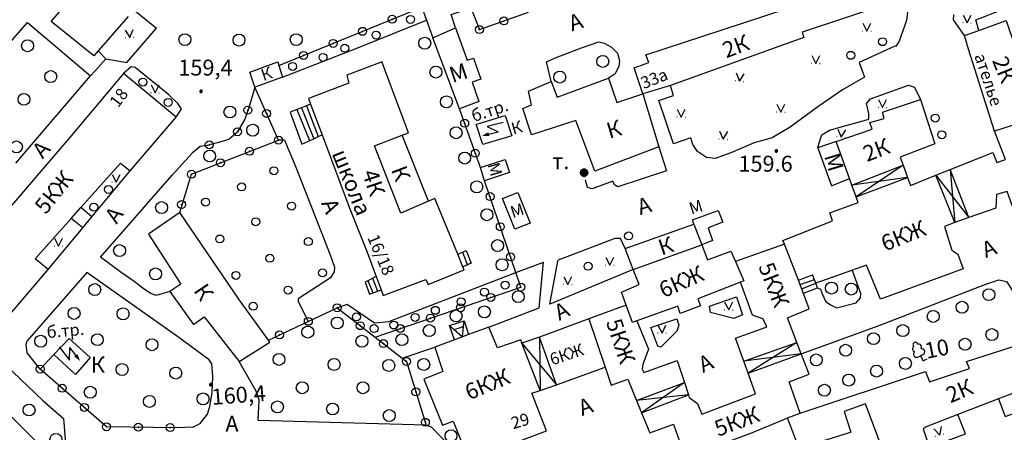
# Model space of a CAD drawing. Extents: x 6000 to 8824, y 8653 to 15000.
# Drawn here: x 6258 to 6505, y 12206 to 12310 of the extents above; entities that cross this region are included whole.
import ezdxf

# ---------------------------------------------------------------- set-up
doc = ezdxf.new("R2010")
doc.units = 0
doc.header["$LTSCALE"] = 2
for name, color, linetype in [('11', 7, 'CONTINUOUS'), ('16', 7, 'CONTINUOUS'), ('17', 7, 'CONTINUOUS'), ('24', 7, 'CONTINUOUS'), ('26', 7, 'CONTINUOUS'), ('35', 7, 'CONTINUOUS'), ('39', 7, 'CONTINUOUS'), ('40', 7, 'CONTINUOUS'), ('41', 7, 'CONTINUOUS'), ('42', 7, 'CONTINUOUS'), ('6', 7, 'CONTINUOUS'), ('7', 7, 'CONTINUOUS'), ('8', 7, 'CONTINUOUS')]:
    doc.layers.add(name, color=color, linetype=linetype)
doc.styles.get("Standard").update_dxf_attribs({"font": 'txt', "height": 0.2})

# ---------------------------------------------------------------- blocks, each defined once
blk = doc.blocks.new('368')
at = {"layer": '39', "color": 3, "linetype": 'Continuous'}
blk.add_circle((0, 0), 1.5, dxfattribs=at)
blk = doc.blocks.new('474-2-')
at = {"layer": '11', "color": 5, "linetype": 'Continuous'}
blk.add_circle((0, 0), 1, dxfattribs=at)
mesh = blk.add_polyface(dxfattribs=at)
corners = [(-0.03, -0.04), (-0.03, -0.04), (-0.02, -0.05), (-0.04, -0.04), (-0.02, -0.05), (-0.04, -0.03), (-0.01, -0.05), (-0.04, -0.03), (-0.01, -0.05), (-0.04, -0.02), (0, -0.05), (-0.05, -0.02), (0, -0.05), (-0.05, -0.01), (0.01, -0.05), (-0.05, -0.01), (0.01, -0.05), (-0.05, 0), (0.02, -0.05), (-0.05, 0), (0.02, -0.04), (-0.05, 0), (0.03, -0.04), (-0.05, 0.01), (0.03, -0.04), (-0.05, 0.01), (0.04, -0.04), (-0.05, 0.02), (0.04, -0.03), (-0.05, 0.02), (0.04, -0.03), (-0.04, 0.03), (0.04, -0.03), (-0.04, 0.03), (0.05, -0.02), (-0.04, 0.03), (0.05, -0.02), (-0.04, 0.04), (0.05, -0.01), (-0.03, 0.04), (0.05, -0.01), (-0.03, 0.04), (0.05, 0), (-0.02, 0.04), (0.05, 0), (-0.02, 0.05), (0.05, 0.01), (-0.01, 0.05), (0.05, 0.01), (-0.01, 0.05), (0.05, 0.02), (0, 0.05), (0.04, 0.02), (0, 0.05), (0.04, 0.03), (0.01, 0.05), (0.04, 0.03), (0.01, 0.05), (0.04, 0.04), (0.02, 0.05), (0.03, 0.04), (0.02, 0.05), (0.03, 0.04)]
mesh.append_faces([[corners[k] for k in face] for face in [(0, 0, 2, 1), (1, 2, 4, 3), (3, 4, 6, 5), (5, 6, 8, 7), (7, 8, 10, 9), (9, 10, 12, 11), (11, 12, 14, 13), (13, 14, 16, 15), (15, 16, 18, 17), (17, 18, 20, 19), (21, 20, 22, 23), (23, 22, 24, 25), (25, 24, 26, 27), (27, 26, 28, 29), (29, 28, 30, 31), (31, 30, 32, 33), (33, 32, 34, 35), (35, 34, 36, 37), (37, 36, 38, 39), (39, 38, 40, 41), (41, 40, 42, 43), (43, 42, 44, 45), (45, 44, 46, 47), (47, 46, 48, 49), (49, 48, 50, 51), (51, 50, 52, 53), (53, 52, 54, 55), (55, 54, 56, 57), (57, 56, 58, 59), (59, 58, 60, 61), (61, 60, 62, 62)]], dxfattribs={"vtx0": -1, "vtx2": -1, "color": 5})
blk = doc.blocks.new('330')
at = {"layer": '35', "color": 1, "linetype": 'Continuous'}
mesh = blk.add_polyface(dxfattribs=at)
corners = [(-0.15, -0.26), (-0.21, -0.21), (-0.08, -0.29), (-0.21, -0.21), (-0.08, -0.29), (-0.26, -0.15), (-0.02, -0.3), (-0.27, -0.13), (0, -0.3), (-0.29, -0.08), (0.05, -0.29), (-0.29, -0.06), (0.08, -0.29), (-0.3, 0), (0.13, -0.27), (-0.3, 0), (0.15, -0.26), (-0.3, 0.02), (0.2, -0.22), (-0.29, 0.08), (0.21, -0.21), (-0.28, 0.1), (0.25, -0.16), (-0.26, 0.15), (0.26, -0.15), (-0.25, 0.16), (0.28, -0.1), (-0.21, 0.21), (0.29, -0.08), (-0.2, 0.22), (0.3, -0.02), (-0.15, 0.26), (0.3, 0), (-0.13, 0.27), (0.29, 0.06), (-0.08, 0.29), (0.29, 0.08), (-0.05, 0.29), (0.27, 0.13), (0, 0.3), (0.26, 0.15), (0.02, 0.3), (0.21, 0.21), (0.08, 0.29), (0.21, 0.21), (0.08, 0.29), (0.15, 0.26)]
mesh.append_faces([[corners[k] for k in face] for face in [(0, 0, 2, 1), (1, 2, 4, 3), (3, 4, 6, 5), (5, 6, 8, 7), (7, 8, 10, 9), (9, 10, 12, 11), (11, 12, 14, 13), (15, 14, 16, 17), (17, 16, 18, 19), (19, 18, 20, 21), (21, 20, 22, 23), (23, 22, 24, 25), (25, 24, 26, 27), (27, 26, 28, 29), (29, 28, 30, 31), (31, 30, 32, 33), (33, 32, 34, 35), (35, 34, 36, 37), (37, 36, 38, 39), (39, 38, 40, 41), (41, 40, 42, 43), (43, 42, 44, 45), (45, 44, 46, 46)]], dxfattribs={"vtx0": -1, "vtx2": -1, "color": 1})
blk = doc.blocks.new('112')
at = {"layer": '16', "color": 5, "linetype": 'Continuous'}
blk.add_line((0.893, 1.563), (2.084, 3.647), dxfattribs=at)
blk.add_lwpolyline([(1.241, 6.202), (-0.843, 2.555), (2.084, 3.647)], dxfattribs=at)
blk.add_solid([(0, 0), (0.459, 1.811), (1.327, 1.315)], dxfattribs=at)
blk = doc.blocks.new('416')
at = {"layer": '41', "color": 3, "linetype": 'Continuous'}
for p, q in [((-1.001, 0), (-1.1, 0)), ((0.96, 0), (1.06, 0))]:
    blk.add_line(p, q, dxfattribs=at)
blk.add_lwpolyline([(-0.999, 1.98), (0, 0), (1.02, 1.98)], dxfattribs=at)
blk = doc.blocks.new('389')
at = {"layer": '39', "color": 3, "linetype": 'Continuous'}
blk.add_circle((0, 0), 1, dxfattribs=at)
blk = doc.blocks.new('56')
at = {"layer": '7', "color": 5, "linetype": 'Continuous'}
mesh = blk.add_polyface(dxfattribs=at)
corners = [(-0.46, -0.8), (-0.65, -0.65), (-0.31, -0.86), (-0.67, -0.62), (-0.24, -0.89), (-0.8, -0.46), (-0.07, -0.91), (-0.82, -0.41), (0, -0.92), (-0.89, -0.24), (0.17, -0.9), (-0.9, -0.18), (0.24, -0.89), (-0.93, 0), (0.4, -0.82), (-0.93, 0), (0.46, -0.8), (-0.92, 0.06), (0.6, -0.69), (-0.89, 0.24), (0.65, -0.65), (-0.87, 0.29), (0.76, -0.51), (-0.8, 0.46), (0.8, -0.46), (-0.76, 0.51), (0.87, -0.29), (-0.65, 0.65), (0.89, -0.24), (-0.6, 0.69), (0.91, -0.05), (-0.46, 0.8), (0.92, 0), (-0.41, 0.82), (0.9, 0.19), (-0.24, 0.89), (0.89, 0.24), (-0.17, 0.9), (0.82, 0.41), (0, 0.92), (0.8, 0.46), (0.07, 0.91), (0.67, 0.62), (0.24, 0.89), (0.65, 0.65), (0.31, 0.86), (0.46, 0.8)]
mesh.append_faces([[corners[k] for k in face] for face in [(0, 0, 2, 1), (1, 2, 4, 3), (3, 4, 6, 5), (5, 6, 8, 7), (7, 8, 10, 9), (9, 10, 12, 11), (11, 12, 14, 13), (15, 14, 16, 17), (17, 16, 18, 19), (19, 18, 20, 21), (21, 20, 22, 23), (23, 22, 24, 25), (25, 24, 26, 27), (27, 26, 28, 29), (29, 28, 30, 31), (31, 30, 32, 33), (33, 32, 34, 35), (35, 34, 36, 37), (37, 36, 38, 39), (39, 38, 40, 41), (41, 40, 42, 43), (43, 42, 44, 45), (45, 44, 46, 46)]], dxfattribs={"vtx0": -1, "vtx2": -1, "color": 5})
blk = doc.blocks.new('388-1')
at = {"layer": '39', "color": 3, "linetype": 'Continuous'}
for p, q in [((-0.585, 1.44), (0.645, 1.44)), ((0, 1.44), (0, 0)), ((0, 0), (1.125, 0))]:
    blk.add_line(p, q, dxfattribs=at)
for centre, radius, start, end in [((0.015, 4.56), 0.585, 339.52, 198.62), ((-0.735, 2.235), 0.795, 101.66, 281.74), ((-0.39, 3.57), 0.78, 101.09, 227.21), ((0.495, 3.6), 0.75, 301.87, 85.62), ((0.69, 2.22), 0.78, 267.04, 76.7)]:
    blk.add_arc(centre, radius, start, end, dxfattribs=at)

msp = doc.modelspace()

# ---------------------------------------------------------------- linework, layer by layer
at = {"layer": '11', "color": 252, "linetype": 'Continuous'}
msp.add_line((6373.189, 12272.734), (6367.982, 12287.467), dxfattribs=at)
for points in [[(6366.926, 12307.845), (6365.823, 12311.216), (6370.776, 12312.866), (6372.936, 12307.405), (6385.254, 12311.724), (6379.159, 12331.917), (6371.412, 12329.504)], [(6322.644, 12298.389), (6358.458, 12312.993), (6359.632, 12309.787), (6361.224, 12305.294)], [(6297.763, 12261.498), (6300.695, 12271.074), (6322.51, 12279.662), (6316.547, 12292.928), (6315.047, 12287.711), (6314.03, 12284.917), (6312.253, 12281.742), (6311.776, 12281.329), (6310.093, 12279.837), (6308.062, 12279.202), (6304.632, 12278.312), (6302.855, 12278.058), (6300.822, 12276.408)], [(6346.773, 12230.189), (6383.35, 12242.763), (6382.08, 12246.445), (6374.269, 12269.464)], [(6319.977, 12229.459), (6329.946, 12234.127), (6337.249, 12237.556), (6346.773, 12230.189), (6353.568, 12224.919), (6354.647, 12224.094), (6359.601, 12208.092)], [(6301.054, 12207.584), (6297.117, 12207.456), (6279.336, 12207.711), (6262.7, 12222.188), (6266.128, 12225.871)]]:
    msp.add_lwpolyline(points, dxfattribs=at)
at = {"layer": '16', "color": 252, "linetype": 'Continuous'}
for p, q in [((6372.173, 12283.656), (6373.158, 12283.942)), ((6266.128, 12225.871), (6269.938, 12229.809)), ((6269.938, 12229.809), (6275.272, 12225.109)), ((6271.589, 12220.792), (6266.128, 12225.871)), ((6275.272, 12225.109), (6271.589, 12220.792))]:
    msp.add_line(p, q, dxfattribs=at)
msp.add_lwpolyline([(6373.158, 12283.942), (6379.413, 12285.815), (6381.063, 12280.735), (6373.825, 12278.576), (6372.173, 12283.656)], dxfattribs=at)
at = {"layer": '24', "color": 252, "linetype": 'Continuous'}
for p, q in [((6286.194, 12312.327), (6291.91, 12307.786)), ((6421.649, 12290.842), (6420.949, 12293.369)), ((6295.847, 12270.829), (6300.822, 12276.408)), ((6275.653, 12260.384), (6285.306, 12271.973)), ((6275.653, 12260.384), (6272.923, 12262.733)), ((6273.368, 12257.621), (6270.478, 12260.003)), ((6273.368, 12257.621), (6275.653, 12260.384)), ((6264.731, 12247.208), (6273.368, 12257.621)), ((6382.08, 12246.445), (6389.064, 12248.985)), ((6387.921, 12237.556), (6389.064, 12248.985)), ((6430.721, 12237.937), (6437.452, 12240.35)), ((6437.452, 12240.35), (6438.976, 12235.777)), ((6375.349, 12232.729), (6387.921, 12237.556)), ((6430.975, 12236.412), (6430.721, 12237.937)), ((6436.816, 12234.889), (6430.975, 12236.412)), ((6415.988, 12232.603), (6422.465, 12234.762)), ((6422.465, 12234.762), (6422.974, 12233.237)), ((6438.976, 12235.777), (6436.816, 12234.889)), ((6417.767, 12227.903), (6415.988, 12232.603)), ((6422.465, 12231.714), (6418.528, 12227.649)), ((6422.974, 12233.237), (6422.465, 12231.714)), ((6353.568, 12224.919), (6361.759, 12227.649)), ((6418.528, 12227.649), (6417.767, 12227.903))]:
    msp.add_line(p, q, dxfattribs=at)
for points in [[(6498.285, 12307.184), (6497.522, 12309.818), (6504.507, 12312.485), (6503.619, 12315.47), (6502.761, 12318.423), (6501.586, 12322.392)], [(6480.504, 12312.485), (6480.124, 12309.691), (6478.346, 12304.484), (6477.583, 12303.342), (6477.71, 12303.342), (6477.203, 12303.215), (6468.312, 12299.15), (6469.583, 12295.468), (6464.122, 12292.293), (6457.898, 12287.975), (6450.914, 12282.895), (6446.468, 12280.228), (6441.896, 12278.958), (6436.055, 12276.418), (6432.118, 12275.021), (6429.958, 12275.274), (6427.672, 12276.799), (6426.529, 12278.576), (6426.021, 12280.228), (6421.704, 12278.703), (6418.021, 12289.626), (6421.649, 12290.842)], [(6494.708, 12305.929), (6491.935, 12309.818), (6492.062, 12311.216)], [(6241.109, 12287.34), (6256.096, 12305.246), (6259.524, 12309.184), (6275.368, 12295.785)], [(6323.539, 12295.487), (6342.202, 12302.706), (6359.632, 12309.787)], [(6256.604, 12273.846), (6275.368, 12295.785), (6276.416, 12296.991), (6279.209, 12300.039), (6284.417, 12299.15), (6291.91, 12307.786)], [(6390.969, 12294.324), (6389.827, 12299.277), (6392.621, 12300.548), (6398.589, 12302.834), (6402.908, 12304.357), (6404.305, 12303.977), (6406.083, 12302.961), (6407.606, 12301.437), (6408.114, 12299.531), (6407.987, 12298.135), (6406.972, 12296.229), (6405.32, 12295.214)], [(6296.862, 12285.435), (6298.132, 12287.467), (6297.244, 12288.863), (6294.958, 12291.022), (6286.576, 12297.881), (6285.56, 12298.008), (6283.654, 12296.356)], [(6457.898, 12277.688), (6458.279, 12279.212), (6458.915, 12280.989), (6460.819, 12282.133), (6470.726, 12284.927), (6470.726, 12286.323), (6470.09, 12288.863), (6471.106, 12290.007), (6480.631, 12293.436), (6482.155, 12292.928), (6483.68, 12289.88)], [(6324.041, 12279.593), (6324.041, 12279.593), (6322.51, 12279.662), (6322.51, 12279.662)], [(6324.041, 12279.593), (6326.834, 12272.861), (6335.471, 12250.891), (6336.613, 12247.716)], [(6418.021, 12277.941), (6419.925, 12271.973), (6407.733, 12267.908), (6406.844, 12268.417), (6406.463, 12269.306), (6401.256, 12267.4), (6400.113, 12267.781), (6399.605, 12269.56)], [(6295.211, 12241.619), (6291.783, 12240.604), (6290.513, 12241.111), (6288.861, 12242.128), (6286.321, 12244.159), (6283.02, 12246.445), (6277.812, 12250.256), (6295.847, 12270.829)], [(6409.512, 12252.414), (6408.369, 12254.954), (6406.972, 12254.954), (6392.748, 12249.493)], [(6411.543, 12247.208), (6390.588, 12238.444), (6392.621, 12249.239), (6392.748, 12249.493)], [(6301.054, 12207.584), (6302.832, 12208.473), (6304.736, 12210.886), (6305.245, 12212.791), (6305.879, 12216.22), (6306.006, 12220.283), (6305.752, 12223.459), (6305.118, 12224.475), (6297.498, 12230.062), (6274.383, 12246.445), (6259.397, 12229.301)], [(6336.613, 12247.716), (6336.486, 12246.572), (6335.598, 12245.049), (6327.47, 12239.842), (6327.47, 12239.206), (6329.946, 12234.127)], [(6337.249, 12237.556), (6339.789, 12238.444), (6346.646, 12233.745), (6350.203, 12234.127), (6382.08, 12246.445)], [(6457.832, 12242.583), (6458.534, 12242.255), (6459.042, 12240.857), (6459.804, 12239.206), (6461.073, 12238.317), (6462.598, 12237.556), (6467.55, 12238.825), (6468.566, 12240.096), (6468.693, 12241.111), (6466.535, 12247.08)], [(6453.739, 12226.03), (6473.266, 12233.11), (6500.062, 12243.524), (6503.364, 12244.541), (6505.27, 12244.159), (6506.667, 12242.001), (6511.397, 12229.301)], [(6247.586, 12229.301), (6250.063, 12226.951), (6263.334, 12214.314), (6268.542, 12209.742), (6269.621, 12196.026), (6269.907, 12192.502), (6270.065, 12190.312), (6270.224, 12186.502), (6270.701, 12173.675), (6278.303, 12173.731)], [(6262.7, 12222.188), (6259.397, 12226.253), (6259.144, 12228.411), (6259.397, 12229.301)], [(6250.063, 12226.951), (6248.729, 12216.854), (6269.621, 12196.026)], [(6359.601, 12208.092), (6317.437, 12209.234), (6317.69, 12214.441), (6316.929, 12216.601), (6312.61, 12224.094)], [(6503.269, 12214.728), (6504.889, 12210.251), (6515.302, 12213.934), (6513.524, 12218.664)], [(6491.649, 12199.519), (6489.775, 12204.027), (6494.982, 12205.933), (6493.078, 12210.79)], [(6359.601, 12208.092), (6360.871, 12207.711), (6365.951, 12202.377), (6367.982, 12199.71), (6369.125, 12199.201), (6370.269, 12199.328)]]:
    msp.add_lwpolyline(points, dxfattribs=at)
at = {"layer": '40', "color": 252, "linetype": 'Continuous'}
msp.add_line((6279.209, 12300.039), (6277.22, 12302.016), dxfattribs=at)
at = {"layer": '6', "color": 252, "linetype": 'Continuous'}
for p, q in [((6265.494, 12309.438), (6289.877, 12338.013)), ((6284.797, 12310.708), (6276.162, 12300.802)), ((6276.162, 12300.802), (6265.494, 12309.438)), ((6361.224, 12305.294), (6366.926, 12307.845)), ((6366.926, 12307.845), (6369.905, 12299.681)), ((6367.982, 12287.467), (6361.224, 12305.294)), ((6315.331, 12296.722), (6322.39, 12299.277)), ((6322.39, 12299.277), (6322.644, 12298.389)), ((6322.644, 12298.389), (6323.539, 12295.487)), ((6369.905, 12299.681), (6371.503, 12300.258)), ((6371.503, 12300.258), (6373.295, 12294.93)), ((6283.654, 12296.356), (6270.446, 12280.735)), ((6296.862, 12285.435), (6283.654, 12296.356)), ((6316.547, 12292.928), (6315.331, 12296.722)), ((6323.539, 12295.487), (6316.547, 12292.928)), ((6373.295, 12294.93), (6371.158, 12294.197)), ((6371.158, 12294.197), (6372.798, 12289.306)), ((6385.254, 12291.911), (6390.969, 12294.324)), ((6390.969, 12294.324), (6392.494, 12290.388)), ((6392.494, 12290.388), (6405.32, 12295.214)), ((6405.32, 12295.214), (6407.479, 12289.117)), ((6386.017, 12288.482), (6385.254, 12291.911)), ((6407.479, 12289.117), (6413.957, 12291.276)), ((6413.957, 12291.276), (6418.021, 12277.941)), ((6372.798, 12289.306), (6367.982, 12287.467)), ((6383.857, 12287.594), (6386.017, 12288.482)), ((6386.017, 12280.989), (6383.857, 12287.594)), ((6285.306, 12271.973), (6296.862, 12285.435)), ((6397.192, 12284.546), (6386.017, 12280.989)), ((6401.892, 12271.846), (6397.192, 12284.546)), ((6513.397, 12285.435), (6502.222, 12281.879)), ((6360.204, 12264.32), (6353.536, 12280.862)), ((6270.446, 12280.735), (6251.523, 12258.638)), ((6465.868, 12269.973), (6462.471, 12279.339)), ((6418.021, 12277.941), (6401.892, 12271.846)), ((6272.923, 12262.733), (6282.893, 12273.878)), ((6282.893, 12273.878), (6285.306, 12271.973)), ((6373.189, 12272.734), (6379.413, 12274.767)), ((6379.413, 12274.767), (6380.492, 12271.496)), ((6374.269, 12269.464), (6373.189, 12272.734)), ((6380.492, 12271.496), (6374.269, 12269.464)), ((6378.777, 12264.987), (6382.587, 12266.512)), ((6382.587, 12266.512), (6385.667, 12258.796)), ((6381.857, 12257.272), (6378.777, 12264.987)), ((6270.478, 12260.003), (6272.923, 12262.733)), ((6297.739, 12261.508), (6289.915, 12256.005)), ((6312.737, 12239.461), (6297.739, 12261.508)), ((6261.43, 12249.875), (6270.478, 12260.003)), ((6385.667, 12258.796), (6381.857, 12257.272)), ((6426.784, 12258.511), (6428.788, 12253.374)), ((6289.915, 12256.005), (6298.005, 12243.524)), ((6436.086, 12251.812), (6437.261, 12249.145)), ((6449.517, 12253.494), (6437.261, 12249.145)), ((6453.005, 12244.511), (6449.517, 12253.494)), ((6264.731, 12247.208), (6261.43, 12249.875)), ((6437.261, 12249.145), (6439.356, 12244.35)), ((6254.19, 12234.762), (6264.731, 12247.208)), ((6439.356, 12244.35), (6438.484, 12243.98)), ((6453.005, 12244.511), (6456.591, 12245.825)), ((6298.005, 12243.524), (6295.211, 12241.619)), ((6295.211, 12241.619), (6301.181, 12233.364)), ((6319.977, 12229.459), (6312.737, 12239.461)), ((6409.825, 12238.212), (6400.399, 12234.785)), ((6301.181, 12233.364), (6303.848, 12235.27)), ((6303.848, 12235.27), (6312.61, 12224.094)), ((6400.399, 12234.785), (6404.496, 12222.659)), ((6312.61, 12224.094), (6320.357, 12228.92)), ((6320.357, 12228.92), (6319.977, 12229.459)), ((6450.261, 12209.924), (6453.454, 12211.14))]:
    msp.add_line(p, q, dxfattribs=at)
for points in [[(6463.706, 12323.751), (6473.186, 12326.894), (6477.457, 12314.518), (6453.961, 12306.771), (6454.342, 12305.373), (6420.949, 12293.369), (6413.957, 12291.276)], [(6413.957, 12291.276), (6411.797, 12297.754), (6415.452, 12299.17), (6414.718, 12301.056), (6443.833, 12310.58), (6451.167, 12312.993), (6449.263, 12318.963)], [(6494.708, 12305.929), (6498.285, 12307.184), (6505.143, 12309.691), (6513.397, 12285.435)], [(6502.222, 12281.879), (6495.745, 12302.452), (6494.708, 12305.929)], [(6348.516, 12299.264), (6339.662, 12295.976), (6340.169, 12293.943), (6330.009, 12290.134), (6330.581, 12288.642), (6333.47, 12280.958), (6340.296, 12262.828), (6344.742, 12251.525), (6347.027, 12245.43), (6348.266, 12242.096), (6348.806, 12240.604), (6359.474, 12244.668), (6360.108, 12243.397), (6369.125, 12247.08), (6368.808, 12247.811), (6367.506, 12251.018), (6361.759, 12264.987), (6360.204, 12264.32)], [(6353.536, 12280.862), (6355.155, 12281.497), (6348.56, 12299.153), (6348.516, 12299.264)], [(6462.471, 12279.339), (6471.524, 12282.39), (6470.979, 12284.037), (6474.536, 12285.054), (6474.154, 12286.704), (6483.68, 12289.88)], [(6483.68, 12289.88), (6487.235, 12278.703), (6478.6, 12275.401), (6479.33, 12273.338), (6480.441, 12270.258), (6481.14, 12268.289), (6487.521, 12270.829), (6491.141, 12272.29), (6501.84, 12276.545), (6502.856, 12274.005), (6505.016, 12274.767), (6502.222, 12281.879)], [(6360.204, 12264.32), (6353.25, 12261.305), (6346.646, 12278.195), (6353.536, 12280.862)], [(6462.471, 12279.339), (6457.898, 12277.688), (6461.328, 12268.162), (6465.868, 12269.973)], [(6449.517, 12253.494), (6449.135, 12254.446), (6461.582, 12259.399), (6460.946, 12261.432), (6468.059, 12263.972), (6467.55, 12265.4), (6466.471, 12268.354), (6465.868, 12269.973)], [(6513.009, 12245.85), (6510.984, 12251.367), (6505.396, 12266.766), (6502.729, 12266.004), (6502.603, 12262.574), (6495.813, 12260.204), (6492.282, 12258.954), (6489.707, 12257.925), (6491.554, 12252.033), (6493.078, 12251.018), (6494.348, 12247.335), (6473.646, 12239.715), (6470.09, 12248.224), (6457.391, 12243.778), (6456.591, 12245.825)], [(6426.784, 12258.511), (6426.402, 12259.653), (6432.879, 12261.939), (6434.022, 12259.019), (6430.339, 12257.621), (6431.482, 12254.446), (6428.788, 12253.374)], [(6411.543, 12247.208), (6409.512, 12252.414), (6426.784, 12258.511)], [(6409.825, 12238.212), (6408.623, 12241.492), (6413.067, 12243.397), (6411.543, 12247.208), (6428.788, 12253.374)], [(6428.788, 12253.374), (6430.184, 12249.593), (6436.086, 12251.812)], [(6412.433, 12234.254), (6415.354, 12227.142), (6413.957, 12223.331), (6413.83, 12222.188), (6414.21, 12221.3), (6422.592, 12224.348), (6424.434, 12218.791), (6425.45, 12215.68), (6425.641, 12215.076), (6427.672, 12213.553), (6428.815, 12210.886), (6442.277, 12215.966), (6440.404, 12221.141), (6439.293, 12224.157), (6437.197, 12229.936), (6444.69, 12232.603), (6445.071, 12232.856), (6444.056, 12234.762), (6441.479, 12235.684), (6438.484, 12243.98)], [(6438.484, 12243.98), (6427.799, 12239.842), (6428.435, 12238.063), (6423.354, 12236.158), (6422.719, 12237.937), (6412.433, 12234.254)], [(6453.454, 12211.14), (6450.66, 12219.014), (6455.739, 12220.919), (6453.739, 12226.03), (6452.66, 12228.824), (6450.278, 12235.016), (6455.739, 12237.302), (6453.005, 12244.511)], [(6412.433, 12234.254), (6411.417, 12233.872), (6409.825, 12238.212)], [(6400.399, 12234.785), (6388.048, 12230.189), (6383.604, 12228.666), (6383.345, 12229.514), (6377.507, 12227.522), (6375.349, 12232.729), (6370.237, 12230.824), (6368.713, 12230.253), (6366.681, 12229.491), (6361.759, 12227.649), (6363.792, 12221.554), (6358.965, 12219.648), (6363.665, 12208.092), (6366.332, 12209.107), (6370.269, 12199.328), (6389.827, 12206.694), (6386.144, 12216.093), (6388.207, 12216.791), (6392.303, 12218.22), (6404.496, 12222.659)], [(6453.454, 12211.14), (6484.95, 12221.554), (6485.965, 12219.014), (6495.999, 12222.315), (6495.236, 12224.094), (6511.397, 12229.301), (6516.954, 12231.078)], [(6518.604, 12226.761), (6516.191, 12225.871), (6517.081, 12223.459), (6517.334, 12222.062), (6516.827, 12220.41), (6516.064, 12219.648), (6513.524, 12218.664), (6503.269, 12214.728), (6493.078, 12210.79), (6485.077, 12207.711), (6484.314, 12207.202), (6487.44, 12197.986), (6487.44, 12197.986)], [(6404.496, 12222.659), (6406.009, 12218.112), (6410.18, 12219.667), (6412.401, 12214.251), (6413.671, 12211.171), (6415.734, 12206.187), (6421.704, 12208.346), (6424.625, 12199.964), (6441.039, 12206.123), (6449.328, 12209.549), (6450.261, 12209.924)], [(6489.141, 12192.979), (6478.854, 12189.296), (6477.044, 12194.121), (6472.916, 12205.171), (6469.836, 12213.426), (6464.502, 12211.521), (6466.153, 12206.313), (6465.519, 12206.123), (6455.073, 12202.853), (6453.2, 12202.25), (6450.261, 12209.924)]]:
    msp.add_lwpolyline(points, dxfattribs=at)
at = {"layer": '7', "color": 252, "linetype": 'Continuous'}
for p, q in [((6329.533, 12288.261), (6328.327, 12287.784)), ((6330.581, 12288.642), (6329.533, 12288.261)), ((6329.533, 12288.261), (6332.486, 12280.514)), ((6328.327, 12287.784), (6327.152, 12287.34)), ((6327.152, 12287.34), (6330.322, 12279.51)), ((6328.327, 12287.784), (6331.375, 12280.005)), ((6332.486, 12280.514), (6333.47, 12280.958)), ((6331.375, 12280.005), (6332.486, 12280.514)), ((6466.471, 12268.354), (6479.33, 12273.338)), ((6479.33, 12273.338), (6467.55, 12265.4)), ((6495.813, 12260.204), (6491.141, 12272.29)), ((6491.141, 12272.29), (6492.282, 12258.954)), ((6480.441, 12270.258), (6466.471, 12268.354)), ((6467.55, 12265.4), (6480.441, 12270.258)), ((6492.282, 12258.954), (6487.521, 12270.829)), ((6487.521, 12270.829), (6495.813, 12260.204)), ((6367.506, 12251.018), (6368.681, 12251.525)), ((6368.681, 12251.525), (6369.921, 12248.295)), ((6344.95, 12244.395), (6346.179, 12241.283)), ((6346.119, 12244.979), (6347.384, 12241.748)), ((6453.458, 12243.363), (6457.084, 12244.699)), ((6453.843, 12242.347), (6457.391, 12243.778)), ((6365.442, 12233.11), (6369.125, 12234.254)), ((6368.967, 12232.825), (6369.125, 12234.254)), ((6369.125, 12234.254), (6370.237, 12230.824)), ((6366.681, 12229.491), (6365.442, 12233.11)), ((6365.442, 12233.11), (6366.585, 12232.126)), ((6366.585, 12232.126), (6368.967, 12232.825)), ((6388.048, 12230.189), (6388.207, 12216.791)), ((6439.293, 12224.157), (6452.66, 12228.824)), ((6452.66, 12228.824), (6440.404, 12221.141)), ((6453.739, 12226.03), (6439.293, 12224.157)), ((6440.404, 12221.141), (6453.739, 12226.03)), ((6412.401, 12214.251), (6424.434, 12218.791)), ((6424.434, 12218.791), (6413.671, 12211.171)), ((6425.45, 12215.68), (6412.401, 12214.251)), ((6413.671, 12211.171), (6425.45, 12215.68))]:
    msp.add_line(p, q, dxfattribs=at)
for points in [[(6327.152, 12287.34), (6325.438, 12286.704), (6328.377, 12278.595), (6331.375, 12280.005)], [(6368.681, 12251.525), (6369.633, 12251.906), (6370.903, 12248.731), (6368.808, 12247.811)], [(6347.027, 12245.43), (6344.233, 12244.032), (6345.376, 12240.984), (6348.266, 12242.096)], [(6454.27, 12241.204), (6457.832, 12242.583), (6457.391, 12243.778)], [(6366.585, 12232.126), (6368.713, 12230.253), (6368.967, 12232.825)], [(6388.207, 12216.791), (6383.604, 12228.666), (6392.303, 12218.22), (6388.048, 12230.189)]]:
    msp.add_lwpolyline(points, dxfattribs=at)

# ---------------------------------------------------------------- block references
at = {"layer": '11', "color": 252, "linetype": 'Continuous'}
for p, rotation in [((6351.05, 12309.972), 22.18502743499744), ((6379.095, 12309.564), 19.31806466516002), ((6343.642, 12306.952), 22.18502743499744), ((6372.936, 12307.405), 335.445613755273), ((6336.234, 12303.931), 22.18502743499744), ((6328.827, 12300.91), 22.18502743499744), ((6314.821, 12287.163), 250.0144664897732), ((6319.532, 12286.324), 114.3201581484951), ((6369.249, 12283.895), 109.5277824343263), ((6312.229, 12281.752), 230.8499618247281), ((6322.51, 12279.662), 67.94533401393679), ((6305.143, 12278.461), 194.5437919772112), ((6315.235, 12276.841), 21.57050987927123), ((6371.923, 12276.355), 109.5277824343263), ((6307.954, 12273.963), 21.57050987927123), ((6300.672, 12271.084), 46.80148692283975), ((6375.632, 12265.488), 108.7043043619116), ((6298.205, 12263.474), 72.03246396636007), ((6378.198, 12257.911), 108.7043043619116), ((6380.763, 12250.333), 108.704304361961), ((6383.35, 12242.763), 63.999185559115), ((6375.784, 12240.162), 18.97066448622532), ((6368.219, 12237.561), 18.97066448610982), ((6337.249, 12237.556), 353.7167499978929), ((6330.007, 12234.156), 25.15055293856626), ((6343.049, 12233.07), 322.2829470573667), ((6360.653, 12234.961), 18.97066448610982), ((6322.762, 12230.763), 25.09074382299297), ((6353.088, 12232.36), 18.97066448622532), ((6348.847, 12228.581), 322.1989178970845), ((6354.647, 12224.094), 304.9030807270869), ((6262.7, 12222.188), 93.00726645277582), ((6268.245, 12217.363), 138.969687686541), ((6357.013, 12216.451), 287.1989971916163), ((6273.791, 12212.537), 138.969687686541), ((6359.379, 12208.809), 287.1989971916163), ((6279.336, 12207.711), 159.0741999809753), ((6287.336, 12207.596), 179.1787122754772), ((6295.335, 12207.482), 179.1787122754772)]:
    msp.add_blockref('474-2-', p, dxfattribs=dict(at, rotation=rotation))
at = {"layer": '16', "color": 252, "linetype": 'Continuous'}
for p, rotation in [((6373.57, 12280.735), 312.9586567015391), ((6272.732, 12224.221), 67.3341355371228)]:
    msp.add_blockref('112', p, dxfattribs=dict(at, rotation=rotation))
at = {"layer": '35', "color": 252, "linetype": 'Continuous'}
for p, rotation in [((6303.085, 12291.911), 4.999999999972367), ((6305.499, 12218.252), 345.9999999999743)]:
    msp.add_blockref('330', p, dxfattribs=dict(at, rotation=rotation))
msp.add_blockref('330', (6447.484, 12276.926), dxfattribs=at)
at = {"layer": '39', "color": 252, "linetype": 'Continuous'}
for name, p, rotation in [('389', (6355.664, 12309.945), 4.999999999972367), ('368', (6326.961, 12304.865), 4.999999999972367), ('389', (6347.027, 12306.009), 4.999999999972367), ('368', (6359.22, 12303.977), 4.999999999972367), ('389', (6474.154, 12304.357), 26.49999999997212), ('389', (6339.153, 12302.706), 4.999999999972367), ('389', (6333.692, 12300.421), 4.999999999972367), ('368', (6403.923, 12299.404), 10.29999999997048), ('389', (6466.153, 12300.929), 14.0000000000257), ('389', (6326.072, 12298.135), 4.999999999972367), ('368', (6362.014, 12296.737), 4.999999999972367), ('368', (6393.128, 12295.468), 4.999999999972367), ('389', (6288.48, 12294.197), 303.2000000000226), ('368', (6364.681, 12289.244), 4.999999999972367), ('389', (6487.362, 12285.181), 304.3000000000208), ('368', (6367.093, 12281.497), 4.999999999972367), ('368', (6369.252, 12275.147), 4.999999999972367), ('368', (6372.3, 12267.908), 4.999999999972367), ('368', (6374.84, 12260.924), 4.999999999972367), ('389', (6410.4, 12255.59), 1.299999999974146), ('368', (6377.507, 12253.177), 1.200000000025566), ('368', (6378.65, 12248.351), 1.200000000025566), ('389', (6400.241, 12247.97), 1.299999999974146), ('389', (6379.413, 12243.271), 1.299999999974146), ('368', (6461.328, 12242.509), 1.200000000025566), ('368', (6466.28, 12242.255), 1.200000000025566), ('389', (6374.206, 12241.492), 1.299999999974146), ('368', (6382.714, 12240.35), 1.200000000025566), ('368', (6500.825, 12240.857), 1.200000000025566), ('389', (6368.363, 12239.079), 1.299999999974146), ('368', (6494.093, 12237.683), 1.200000000025566), ('389', (6342.075, 12235.27), 1.299999999974146), ('389', (6361.887, 12236.921), 1.299999999974146), ('368', (6367.093, 12235.523), 4.999999999972367), ('368', (6374.206, 12236.539), 4.999999999972367), ('368', (6486.854, 12235.396), 1.200000000025566), ('368', (6337.249, 12233.745), 67.29999999999313), ('389', (6351.473, 12233.237), 1.299999999974146), ('389', (6356.807, 12235.143), 1.299999999974146), ('368', (6329.882, 12231.46), 67.29999999999313), ('389', (6346.52, 12232.349), 1.299999999974146), ('368', (6360.362, 12231.841), 4.999999999972367), ('368', (6471.869, 12229.809), 1.200000000025566), ('368', (6479.234, 12231.841), 1.200000000025566), ('368', (6501.586, 12230.824), 1.200000000025566), ('368', (6343.472, 12229.174), 67.29999999999313), ('368', (6353.504, 12229.555), 4.999999999972367), ('388-1', (6484.314, 12224.221), 25.50000000003601), ('368', (6494.855, 12228.411), 1.200000000025566), ('368', (6322.644, 12224.602), 67.29999999999313), ('368', (6464.883, 12226.888), 1.200000000025566), ('368', (6336.486, 12223.331), 67.29999999999313), ('368', (6350.203, 12223.077), 67.29999999999313), ('368', (6358.965, 12223.331), 4.999999999972367), ('368', (6457.518, 12224.475), 1.200000000025566), ('368', (6479.87, 12223.586), 1.200000000025566), ('368', (6472.63, 12221.681), 1.200000000025566), ('368', (6328.485, 12217.489), 67.29999999999313), ('368', (6343.726, 12217.489), 67.29999999999313), ('368', (6465.646, 12219.395), 1.200000000025566), ('368', (6459.549, 12216.854), 1.200000000025566), ('368', (6322.263, 12212.663), 67.29999999999313), ('368', (6336.105, 12212.155), 67.29999999999313), ('368', (6259.905, 12211.901), 67.29999999999313), ('368', (6350.33, 12210.505), 67.29999999999313), ('368', (6365.823, 12205.425), 1.200000000025566), ('368', (6266.637, 12204.535), 67.29999999999313)]:
    msp.add_blockref(name, p, dxfattribs=dict(at, rotation=rotation))
for name, p in [('368', (6299.021, 12304.865)), ('368', (6312.61, 12304.738)), ('368', (6259.524, 12303.342)), ('368', (6265.367, 12295.595)), ('368', (6258.635, 12289.88)), ('389', (6294.831, 12289.117)), ('368', (6310.325, 12286.704)), ('368', (6316.04, 12282.133)), ('389', (6489.014, 12280.989)), ('368', (6256.73, 12277.941)), ('368', (6305.245, 12275.655)), ('389', (6321.374, 12271.973)), ('389', (6313.246, 12267.908)), ('389', (6279.845, 12267.273)), ('389', (6276.162, 12262.828)), ('368', (6293.18, 12262.701)), ('389', (6304.229, 12264.099)), ('389', (6325.818, 12263.083)), ('389', (6316.801, 12259.146)), ('389', (6307.785, 12254.827)), ('389', (6330.009, 12254.192)), ('368', (6282.639, 12251.906)), ('389', (6320.357, 12250.002)), ('368', (6291.655, 12246.064)), ('389', (6311.849, 12245.684)), ('389', (6333.565, 12246.318)), ('368', (6276.416, 12242.128)), ('389', (6324.93, 12242.001)), ('389', (6316.167, 12237.937)), ('368', (6271.208, 12236.158)), ('368', (6283.527, 12236.031)), ('368', (6262.827, 12229.174)), ('368', (6277.05, 12229.555)), ('368', (6290.767, 12228.284)), ('368', (6283.273, 12222.062)), ('368', (6296.735, 12221.173)), ('368', (6275.272, 12216.347)), ('368', (6290.131, 12214.061)), ('368', (6303.593, 12214.695))]:
    msp.add_blockref(name, p, dxfattribs=at)
at = {"layer": '41', "color": 252, "linetype": 'Continuous'}
for p, rotation in [((6495.363, 12309.057), 359.3000000000471), ((6285.179, 12305.373), 3.999999999983516), ((6438.213, 12294.451), 354.5000000000494), ((6434.149, 12279.847), 357.200000000024), ((6463.74, 12280.354), 354.0000000000164), ((6405.702, 12248.224), 1.299999999974146), ((6395.161, 12243.397), 1.299999999974146), ((6435.546, 12237.048), 1.200000000025566), ((6418.783, 12231.205), 1.200000000025566), ((6488.505, 12205.552), 15.89999999996025)]:
    msp.add_blockref('416', p, dxfattribs=dict(at, rotation=rotation))
for p in [(6470.217, 12307.024), (6457.391, 12298.896), (6291.528, 12291.53), (6448.627, 12286.704), (6474.154, 12287.848), (6423.608, 12285.435), (6281.75, 12269.052), (6267.271, 12253.05)]:
    msp.add_blockref('416', p, dxfattribs=at)
at = {"layer": '7', "color": 252, "linetype": 'Continuous', "rotation": 284.9999999999944}
msp.add_blockref('56', (6399.225, 12271.465), dxfattribs=at)

# ---------------------------------------------------------------- texts
at = {"layer": '17', "color": 252, "linetype": 'Continuous'}
for s, height, rotation, p in [('б.тр.', 3, 18.4, (6371.539, 12284.164)), ('К', 3, 15.9, (6381.444, 12280.989)), ('б.тр.', 2.999, 5.1, (6264.478, 12229.936))]:
    msp.add_text(s, height=height, rotation=rotation, dxfattribs=at).set_placement(p)
msp.add_text('К', height=4, dxfattribs=at).set_placement((6275.399, 12221.3))
at = {"layer": '26', "color": 252, "linetype": 'Continuous'}
for height, rotation, p in [(4, 18.4, (6396.176, 12306.897)), (3.999, 48.8, (6263.334, 12274.767)), (4, 293.2, (6333.185, 12263.845)), (4, 17.3, (6413.321, 12260.797)), (4, 54.4, (6281.876, 12258.384)), (4, 21.8, (6500.062, 12250.002)), (4, 26.5, (6393.001, 12234.254)), (4, 24.4, (6429.069, 12221.173)), (3.999, 20.5, (6398.716, 12210.378))]:
    msp.add_text('А', height=height, rotation=rotation, dxfattribs=at).set_placement(p)
msp.add_text('А', height=4, dxfattribs=at).set_placement((6309.182, 12206.44))
at = {"layer": '35', "color": 252, "linetype": 'Continuous'}
for s, p in [('159,4', (6297.371, 12295.849)), ('159.6', (6437.959, 12271.719))]:
    msp.add_text(s, height=4, dxfattribs=at).set_placement(p)
msp.add_text('160,4', height=4, rotation=4.3, dxfattribs=at).set_placement((6305.879, 12213.172))
at = {"layer": '42', "color": 252, "linetype": 'Continuous'}
msp.add_text('10', height=3.999, rotation=11.3, dxfattribs=at).set_placement((6485.204, 12224.729))
at = {"layer": '8', "color": 252, "linetype": 'Continuous'}
for s, height, rotation, p in [('2К', 3.999, 20.5, (6434.912, 12300.167)), ('ателье', 3, 288.5, (6497.142, 12300.802)), ('2К', 3.999, 291.9, (6501.586, 12299.658)), ('К', 3, 18.4, (6318.707, 12294.451)), ('М', 4, 18.4, (6366.205, 12293.943)), ('33а', 3, 21.8, (6414.21, 12292.42)), ('18', 3, 53.1, (6282.257, 12287.594)), ('К', 4, 16.6, (6405.575, 12279.974)), ('2К', 4, 21, (6470.217, 12274.132)), ('школа', 3.999, 291.9, (6335.852, 12276.291)), ('М', 3.999, 286.7, (6459.422, 12275.655)), ('М', 2.999, 286, (6374.967, 12273.496)), ('5КЖ', 4, 51.3, (6264.097, 12260.797)), ('4К', 4, 288.5, (6343.472, 12271.465)), ('К', 3.999, 291.1, (6350.71, 12272.227)), ('М', 3, 18.4, (6381.317, 12260.034)), ('М', 3, 17.6, (6426.148, 12260.924)), ('6КЖ', 4, 21.8, (6474.79, 12251.652)), ('16/18', 3, 293.2, (6344.742, 12255.209)), ('К', 4, 18.4, (6418.655, 12250.637)), ('5КЖ', 4, 291.2, (6442.913, 12247.97)), ('6КЖ', 4, 23.7, (6419.164, 12239.969)), ('К', 4, 303.7, (6301.054, 12241.874)), ('5КЖ', 4, 288.5, (6404.686, 12234)), ('6КЖ', 3, 18.4, (6391.224, 12223.077)), ('6КЖ', 4, 22.6, (6370.396, 12214.314)), ('2К', 4, 23.1, (6491.172, 12213.553)), ('5КЖ', 3.999, 20.4, (6432.879, 12205.171)), ('29', 3, 16.5, (6381.444, 12207.075))]:
    msp.add_text(s, height=height, rotation=rotation, dxfattribs=at).set_placement(p)
msp.add_text('т.', height=4, dxfattribs=at).set_placement((6391.224, 12272.354))

doc.saveas('drawing.dxf')
